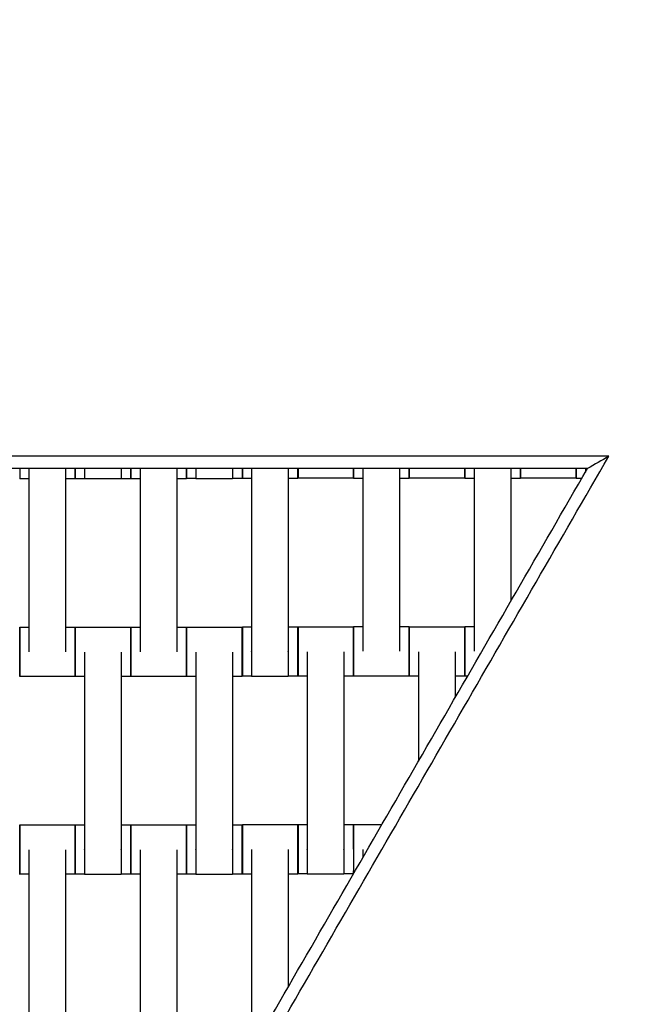
# Model space of a CAD drawing. Units: centimetres. Extents: x -320 to 324, y -314 to 330.
# Drawn here: x 26 to 51, y 116 to 156 of the extents above; entities that cross this region are included whole.
import ezdxf

# ---------------------------------------------------------------- set-up
doc = ezdxf.new("R2010")
doc.units = ezdxf.units.CM
doc.layers.add('Make2D$Adnotacja', color=7, linetype='Continuous', true_color=0x000000)
doc.layers.add('Make2D$Widoczne$Krzywe', color=7, linetype='Continuous', true_color=0x000000)
doc.styles.add('Arial Normalny', font='arial.ttf')
doc.dimstyles.new('TRAMPOL', dxfattribs={"dimscale": 1.1, "dimtxt": 7, "dimasz": 10, "dimexe": 5, "dimexo": 5, "dimgap": 1.1, "dimtad": 1, "dimtoh": 1, "dimdec": 0, "dimzin": 1, "dimdsep": 46, "dimtxsty": 'Arial Normalny', "dimcen": 5, "dimazin": 1, "dimtfac": 1, "dimtdec": 4, "dimtix": 1, "dimtofl": 0, "dimtmove": 1, "dimatfit": 3, "dimfxl": 10, "dimtolj": 1, "dimtzin": 1, "dimarcsym": 0})

# ---------------------------------------------------------------- blocks, each defined once
blk = doc.blocks.new('*D1')
at = {"layer": 'Defpoints', "color": 0, "transparency": 16777216}
for p in [(229.348, 235.748), (-224.517, -220.553)]:
    blk.add_point(p, dxfattribs=at)
at = {"layer": 'Make2D$Adnotacja', "color": 0, "lineweight": -2, "transparency": 16777216}
for p, q in [((267.179, 273.782), (237.106, 243.547)), ((293.814, 273.782), (267.179, 273.782))]:
    blk.add_line(p, q, dxfattribs=at)
at = {"layer": 'Make2D$Adnotacja', "color": 0, "transparency": 16777216}
for p, q in [((2.416, 2.098), (2.416, 13.098)), ((-3.084, 7.598), (7.916, 7.598))]:
    blk.add_line(p, q, dxfattribs=at)
blk.add_solid([(235.806, 244.84), (238.406, 242.254), (229.348, 235.748)], dxfattribs=at)
at = {"layer": 'Make2D$Adnotacja', "color": 0, "transparency": 16777216, "insert": (281.102, 279.136), "char_height": 7.7, "attachment_point": 5, "style": 'Arial Normalny'}
blk.add_mtext('\\A1;Ø645', dxfattribs=at)
blk = doc.blocks.new('*D2')
at = {"layer": 'Defpoints', "color": 0, "transparency": 16777216}
for p in [(44.294, 162.866), (44.892, -146.689), (232.793, -146.689)]:
    blk.add_point(p, dxfattribs=at)
at = {"layer": 'Make2D$Adnotacja', "color": 0, "lineweight": -2, "transparency": 16777216}
for p, q in [((49.794, 162.866), (238.293, 162.866)), ((232.793, 151.866), (232.793, -135.689)), ((50.392, -146.689), (238.293, -146.689))]:
    blk.add_line(p, q, dxfattribs=at)
at = {"layer": 'Make2D$Adnotacja', "color": 0, "transparency": 16777216}
for points in [[(234.627, 151.866), (230.96, 151.866), (232.793, 162.866)], [(230.96, -135.689), (234.627, -135.689), (232.793, -146.689)]]:
    blk.add_solid(points, dxfattribs=at)
at = {"layer": 'Make2D$Adnotacja', "color": 0, "transparency": 16777216, "insert": (227.652, 8.089), "char_height": 7.7, "attachment_point": 5, "rotation": 90, "style": 'Arial Normalny'}
blk.add_mtext('\\A1;310', dxfattribs=at)

msp = doc.modelspace()

# ---------------------------------------------------------------- linework, layer by layer
at = {"layer": 'Make2D$Widoczne$Krzywe', "color": 6, "lineweight": -3, "true_color": 0xff00ff}
msp.add_rational_spline([(323.976, -4.643), (336.217, 316.917), (14.657, 329.158), (-306.904, 341.399), (-319.145, 19.838), (-331.385, -301.722), (-9.825, -313.963), (311.736, -326.204), (323.976, -4.643)], [1, 0.707106781187, 1, 0.707106781187, 1, 0.707106781187, 1, 0.707106781187, 1], degree=2, knots=[0, 0, 0, 505.471953, 505.471953, 1010.943905, 1010.943905, 1516.415858, 1516.415858, 2021.88781, 2021.88781, 2021.88781], dxfattribs=at)
at = {"layer": 'Make2D$Widoczne$Krzywe', "color": 12, "lineweight": -3, "true_color": 0xc80000}
for points, degree in [([(78.797, 140.619), (47.02, 85.578), (15.242, 30.537)], 2), ([(16.014, 29.789), (47.635, 84.785), (79.255, 139.781)], 2), ([(49.784, 138.366), (2.758, 138.366), (-44.267, 138.366)], 2), ([(2.758, 56.915), (26.271, 97.641), (49.784, 138.366)], 2), ([(49.784, 138.366), (49.495, 138.2), (49.207, 138.033), (48.918, 137.866)], 3), ([(48.918, 137.866), (2.758, 137.866), (-43.401, 137.866)], 2), ([(2.758, 57.915), (25.838, 97.891), (48.918, 137.866)], 2)]:
    msp.add_open_spline(points, degree=degree, dxfattribs=at)
at = {"layer": 'Make2D$Widoczne$Krzywe', "color": 18, "lineweight": -3, "true_color": 0x000000}
for points, weights in [([(32.704, 138.366), (32.704, 138.366), (32.704, 138.366)], [0.966746666809, 0.966775635972, 0.966804612549]), ([(37.215, 138.366), (37.215, 138.366), (37.215, 138.366)], [0.958468798163, 0.958527682984, 0.958586600854]), ([(46.215, 138.366), (46.215, 138.366), (46.215, 138.366)], [0.958430702573, 0.958508622768, 0.958586600854]), ([(48.463, 138.366), (48.463, 138.366), (48.463, 138.366)], [0.958595315489, 0.958592667894, 0.958590020366]), ([(25.954, 137.866), (25.955, 137.453), (25.955, 137.453)], [0.858929647382, 0.825493907739, 1]), ([(28.203, 137.867), (28.203, 137.453), (28.204, 137.453)], [0.858953544928, 0.825431614465, 1]), ([(28.204, 137.866), (28.205, 137.459), (28.205, 137.459)], [0.858402279362, 0.826905626717, 1]), ([(28.204, 137.453), (28.204, 137.453), (28.204, 137.866)], [1, 0.82551811385, 0.858920375498]), ([(28.205, 137.459), (28.205, 137.459), (28.205, 137.866)], [1, 0.826883708123, 0.858410259359]), ([(28.577, 137.866), (28.577, 137.453), (28.577, 137.453)], [0.858979643311, 0.825363741565, 1]), ([(30.062, 137.866), (30.062, 137.453), (30.062, 137.453)], [0.858993437282, 0.82532793413, 1]), ([(30.453, 137.866), (30.453, 137.459), (30.454, 137.459)], [0.858410259358, 0.826883708126, 1]), ([(30.454, 137.867), (30.455, 137.453), (30.455, 137.453)], [0.858957166538, 0.82542218612, 1]), ([(30.455, 137.453), (30.455, 137.453), (30.455, 137.866)], [1, 0.825518113846, 0.8589203755]), ([(32.703, 137.866), (32.703, 137.453), (32.704, 137.453)], [0.858898044474, 0.825576499428, 1]), ([(32.704, 137.453), (32.704, 137.453), (32.704, 137.866)], [1, 0.825510073063, 0.858923454546]), ([(32.706, 137.866), (32.707, 137.464), (32.707, 137.464)], [0.858029050537, 0.827951726124, 1]), ([(32.707, 137.464), (32.707, 137.464), (32.707, 137.866)], [1, 0.827937435145, 0.858034048604]), ([(33.079, 137.866), (33.079, 137.458), (33.079, 137.458)], [0.858578177729, 0.826426595002, 1]), ([(34.564, 137.866), (34.564, 137.458), (34.564, 137.458)], [0.858564261973, 0.826464183818, 1]), ([(34.955, 137.866), (34.955, 137.464), (34.956, 137.464)], [0.858015546793, 0.82799037735, 1]), ([(34.961, 137.866), (34.962, 137.463), (34.962, 137.463)], [0.858108761871, 0.827724749936, 1]), ([(37.21, 137.866), (37.211, 137.463), (37.211, 137.463)], [0.85810876187, 0.82772474994, 1]), ([(37.211, 137.463), (37.211, 137.463), (37.211, 137.866)], [1, 0.827754555953, 0.858098254223]), ([(37.214, 137.866), (37.214, 137.477), (37.214, 137.477)], [0.857091728254, 0.830789876952, 1]), ([(39.463, 137.477), (39.464, 137.477), (39.464, 137.866)], [1, 0.830735829065, 0.857108550499]), ([(39.463, 137.866), (39.463, 137.477), (39.463, 137.477)], [0.857091728252, 0.830789876956, 1]), ([(39.464, 137.866), (39.464, 137.471), (39.464, 137.471)], [0.857535715317, 0.829403898811, 1]), ([(39.464, 137.471), (39.465, 137.471), (39.465, 137.866)], [1, 0.829409660869, 0.857533815182]), ([(41.713, 137.866), (41.713, 137.471), (41.713, 137.471)], [0.857535715316, 0.829403898815, 1]), ([(41.714, 137.866), (41.714, 137.477), (41.714, 137.477)], [0.857094284087, 0.830781657098, 1]), ([(41.714, 137.477), (41.715, 137.477), (41.715, 137.866)], [1, 0.830789876952, 0.857091728254]), ([(43.963, 137.866), (43.963, 137.477), (43.963, 137.477)], [0.857091728252, 0.830789876956, 1]), ([(43.964, 137.866), (43.964, 137.471), (43.964, 137.471)], [0.857504914239, 0.829497471573, 1]), ([(43.964, 137.471), (43.965, 137.471), (43.965, 137.866)], [1, 0.829403898811, 0.857535715317]), ([(46.213, 137.866), (46.213, 137.471), (46.213, 137.471)], [0.857535715316, 0.829403898815, 1]), ([(46.214, 137.866), (46.214, 137.477), (46.214, 137.477)], [0.857100017708, 0.830763227896, 1]), ([(46.214, 137.477), (46.215, 137.477), (46.215, 137.866)], [1, 0.830789876952, 0.857091728254]), ([(48.463, 137.477), (48.464, 137.477), (48.464, 137.866)], [1, 0.830761073058, 0.857100688416]), ([(48.463, 137.866), (48.463, 137.477), (48.463, 137.477)], [0.857091728252, 0.830789876956, 1]), ([(48.464, 137.866), (48.464, 137.471), (48.464, 137.471)], [0.857535715317, 0.829403898811, 1]), ([(48.464, 137.471), (48.465, 137.471), (48.465, 137.866)], [1, 0.829434772784, 0.857525539402]), ([(25.955, 130.459), (25.955, 131.459), (25.955, 131.459)], [1, 0.707106781187, 1]), ([(28.204, 130.459), (28.204, 131.459), (28.204, 131.459)], [1, 0.707106781187, 1]), ([(28.205, 130.453), (28.205, 131.453), (28.205, 131.453)], [1, 0.707106781187, 1]), ([(30.454, 130.456), (30.454, 131.453), (30.454, 131.453)], [0.998718626515, 0.707748875559, 1]), ([(30.455, 130.459), (30.455, 131.459), (30.455, 131.459)], [1, 0.707106781187, 1]), ([(32.704, 130.459), (32.704, 131.459), (32.704, 131.459)], [1, 0.707106781187, 1]), ([(32.705, 130.453), (32.705, 131.453), (32.705, 131.453)], [1, 0.707106781187, 1]), ([(34.954, 130.453), (34.954, 131.453), (34.954, 131.453)], [1, 0.707106781187, 1]), ([(34.962, 130.469), (34.962, 131.469), (34.962, 131.469)], [1, 0.707106781187, 1]), ([(37.211, 130.469), (37.211, 131.469), (37.211, 131.469)], [1, 0.707106781187, 1]), ([(37.215, 130.47), (37.215, 131.47), (37.214, 131.47)], [1, 0.707106781187, 1]), ([(39.464, 130.474), (39.464, 131.47), (39.463, 131.47)], [0.99871948716, 0.707748443342, 1]), ([(39.465, 130.477), (39.465, 131.476), (39.464, 131.476)], [1, 0.707106781187, 1]), ([(41.714, 130.477), (41.714, 131.476), (41.713, 131.476)], [1, 0.707106781187, 1]), ([(41.715, 130.47), (41.715, 131.47), (41.714, 131.47)], [1, 0.707106781187, 1]), ([(43.964, 130.474), (43.964, 131.47), (43.963, 131.47)], [0.998720297298, 0.707748036491, 1]), ([(43.965, 130.477), (43.965, 131.476), (43.964, 131.476)], [1, 0.707106781187, 1]), ([(25.955, 129.459), (25.955, 129.459), (25.955, 130.459)], [1, 0.707106781187, 1]), ([(28.204, 129.459), (28.204, 129.459), (28.204, 130.456)], [1, 0.707710563727, 0.998794924245]), ([(28.205, 129.453), (28.205, 129.453), (28.205, 130.453)], [1, 0.707106781187, 1]), ([(30.454, 129.453), (30.454, 129.453), (30.454, 130.453)], [1, 0.707106781187, 1]), ([(30.455, 129.459), (30.455, 129.459), (30.455, 130.459)], [1, 0.707106781187, 1]), ([(32.704, 129.459), (32.704, 129.459), (32.704, 130.456)], [1, 0.707748442109, 0.998719489615]), ([(32.705, 129.453), (32.705, 129.453), (32.705, 130.453)], [1, 0.707106781187, 1]), ([(34.954, 129.453), (34.954, 129.453), (34.954, 130.453)], [1, 0.707106781187, 1]), ([(34.962, 129.469), (34.962, 129.469), (34.962, 130.469)], [1, 0.707106781187, 1]), ([(37.211, 129.469), (37.211, 129.469), (37.211, 130.469)], [1, 0.707106781187, 1]), ([(37.214, 129.471), (37.215, 129.471), (37.215, 130.47)], [1, 0.707106781187, 1]), ([(39.463, 129.471), (39.464, 129.471), (39.464, 130.47)], [1, 0.707106781187, 1]), ([(39.464, 129.477), (39.465, 129.477), (39.465, 130.477)], [1, 0.707106781187, 1]), ([(41.713, 129.477), (41.714, 129.477), (41.714, 130.474)], [1, 0.70773757255, 0.998741134289]), ([(41.714, 129.471), (41.715, 129.471), (41.715, 130.47)], [1, 0.707106781187, 1]), ([(43.963, 129.471), (43.964, 129.471), (43.964, 130.47)], [1, 0.707106781187, 1]), ([(43.964, 129.477), (43.965, 129.477), (43.965, 130.477)], [1, 0.707106781187, 1]), ([(26.327, 129.46), (26.327, 129.453), (26.327, 129.453)], [0.955060062648, 0.975476759783, 1]), ([(27.812, 129.459), (27.812, 129.453), (27.812, 129.453)], [0.956167648121, 0.976140135765, 1]), ([(30.827, 129.459), (30.827, 129.453), (30.827, 129.453)], [0.956272430932, 0.976202708484, 1]), ([(32.312, 129.459), (32.312, 129.453), (32.312, 129.453)], [0.9562724309, 0.976202708465, 1]), ([(39.836, 129.477), (39.836, 129.47), (39.836, 129.47)], [0.956272430932, 0.976202708484, 1]), ([(41.322, 129.477), (41.322, 129.47), (41.322, 129.47)], [0.955076593251, 0.975486687134, 1]), ([(25.955, 122.457), (25.955, 123.457), (25.955, 123.457)], [1, 0.707106781187, 1]), ([(28.204, 122.457), (28.204, 123.457), (28.204, 123.457)], [1, 0.707106781187, 1]), ([(28.205, 122.459), (28.205, 123.459), (28.205, 123.459)], [1, 0.707106781187, 1]), ([(30.454, 122.459), (30.454, 123.459), (30.454, 123.459)], [1, 0.707106781187, 1]), ([(30.455, 122.457), (30.455, 123.457), (30.455, 123.457)], [1, 0.707106781187, 1]), ([(32.704, 122.457), (32.704, 123.457), (32.704, 123.457)], [1, 0.707106781187, 1]), ([(32.705, 122.459), (32.705, 123.459), (32.705, 123.459)], [1, 0.707106781187, 1]), ([(34.954, 122.459), (34.954, 123.459), (34.954, 123.459)], [1, 0.707106781187, 1]), ([(34.962, 122.467), (34.962, 123.467), (34.962, 123.467)], [1, 0.707106781187, 1]), ([(37.211, 122.467), (37.211, 123.467), (37.211, 123.467)], [1, 0.707106781187, 1]), ([(37.215, 122.477), (37.215, 123.476), (37.214, 123.476)], [1, 0.707106781187, 1]), ([(39.464, 122.477), (39.464, 123.476), (39.463, 123.476)], [1, 0.707106781187, 1]), ([(39.465, 122.475), (39.465, 123.474), (39.464, 123.474)], [1, 0.707106781187, 1]), ([(25.955, 121.458), (25.955, 121.458), (25.955, 122.457)], [1, 0.707106781187, 1]), ([(28.204, 121.458), (28.204, 121.458), (28.204, 122.457)], [1, 0.707106781187, 1]), ([(28.205, 121.459), (28.205, 121.459), (28.205, 122.459)], [1, 0.707106781187, 1]), ([(30.454, 121.459), (30.454, 121.459), (30.454, 122.458)], [1, 0.707298164869, 0.999617482744]), ([(30.455, 121.458), (30.455, 121.458), (30.455, 122.457)], [1, 0.707106781187, 1]), ([(32.704, 121.458), (32.704, 121.458), (32.704, 122.457)], [1, 0.707106781187, 1]), ([(32.705, 121.459), (32.705, 121.459), (32.705, 122.459)], [1, 0.707106781187, 1]), ([(34.954, 121.459), (34.954, 121.459), (34.954, 122.459)], [1, 0.707106781187, 1]), ([(34.962, 121.468), (34.962, 121.468), (34.962, 122.467)], [1, 0.707106781187, 1]), ([(37.211, 121.468), (37.211, 121.468), (37.211, 122.467)], [1, 0.707106781187, 1]), ([(37.214, 121.477), (37.215, 121.477), (37.215, 122.477)], [1, 0.707106781187, 1]), ([(39.464, 121.492), (39.465, 121.645), (39.465, 122.475)], [0.935225669693, 0.74418873288, 1])]:
    msp.add_rational_spline(points, weights, degree=2, dxfattribs=at)
for points in [[(26.327, 137.866), (26.327, 134.165), (26.327, 130.463)], [(27.812, 137.866), (27.812, 134.165), (27.812, 130.463)], [(30.827, 137.866), (30.827, 134.165), (30.827, 130.463)], [(32.312, 137.866), (32.312, 134.165), (32.312, 130.463)], [(35.334, 137.866), (35.334, 134.17), (35.334, 130.473)], [(36.819, 137.866), (36.819, 134.17), (36.819, 130.473)], [(39.836, 137.866), (39.836, 134.174), (39.836, 130.481)], [(41.322, 137.866), (41.322, 134.174), (41.322, 130.481)], [(44.336, 137.866), (44.336, 134.174), (44.336, 130.481)], [(45.822, 137.866), (45.822, 135.185), (45.822, 132.503)], [(48.836, 137.866), (48.836, 137.796), (48.836, 137.725)], [(26.327, 137.453), (26.141, 137.453), (25.955, 137.453)], [(28.204, 137.453), (28.008, 137.453), (27.813, 137.453)], [(28.577, 137.459), (28.391, 137.459), (28.205, 137.459)], [(30.062, 137.453), (29.319, 137.453), (28.577, 137.453)], [(30.454, 137.459), (30.258, 137.459), (30.062, 137.459)], [(30.827, 137.453), (30.641, 137.453), (30.455, 137.453)], [(32.704, 137.453), (32.508, 137.453), (32.312, 137.453)], [(33.079, 137.464), (32.893, 137.464), (32.707, 137.464)], [(34.564, 137.458), (33.821, 137.458), (33.079, 137.458)], [(34.956, 137.464), (34.76, 137.464), (34.564, 137.464)], [(35.334, 137.463), (35.148, 137.463), (34.962, 137.463)], [(37.211, 137.463), (37.015, 137.463), (36.819, 137.463)], [(39.463, 137.477), (38.339, 137.477), (37.214, 137.477)], [(39.836, 137.471), (39.65, 137.471), (39.464, 137.471)], [(41.713, 137.471), (41.518, 137.471), (41.322, 137.471)], [(43.963, 137.477), (42.839, 137.477), (41.714, 137.477)], [(44.336, 137.471), (44.15, 137.471), (43.964, 137.471)], [(46.213, 137.471), (46.018, 137.471), (45.822, 137.471)], [(48.463, 137.477), (47.339, 137.477), (46.214, 137.477)], [(48.69, 137.471), (48.577, 137.471), (48.464, 137.471)], [(25.955, 131.459), (26.141, 131.459), (26.327, 131.459)], [(27.812, 131.459), (28.008, 131.459), (28.204, 131.459)], [(28.205, 131.453), (29.329, 131.453), (30.454, 131.453)], [(30.455, 131.459), (30.641, 131.459), (30.827, 131.459)], [(32.312, 131.459), (32.508, 131.459), (32.704, 131.459)], [(32.705, 131.453), (33.829, 131.453), (34.954, 131.453)], [(34.962, 131.469), (35.148, 131.469), (35.334, 131.469)], [(36.819, 131.469), (37.015, 131.469), (37.211, 131.469)], [(37.214, 131.47), (38.339, 131.47), (39.463, 131.47)], [(39.464, 131.476), (39.65, 131.476), (39.836, 131.476)], [(41.322, 131.476), (41.518, 131.476), (41.713, 131.476)], [(41.714, 131.47), (42.839, 131.47), (43.963, 131.47)], [(43.964, 131.476), (44.15, 131.476), (44.336, 131.476)], [(28.577, 130.442), (28.577, 126.453), (28.577, 122.463)], [(30.062, 130.442), (30.062, 126.453), (30.062, 122.463)], [(33.077, 130.442), (33.077, 126.453), (33.077, 122.463)], [(34.562, 130.442), (34.562, 126.453), (34.562, 122.463)], [(37.586, 130.459), (37.586, 126.47), (37.586, 122.481)], [(39.072, 130.459), (39.072, 126.47), (39.072, 122.481)], [(42.086, 130.459), (42.086, 128.247), (42.086, 126.034)], [(43.572, 130.459), (43.572, 129.533), (43.572, 128.606)], [(28.204, 129.459), (27.079, 129.459), (25.955, 129.459)], [(27.812, 129.453), (27.069, 129.453), (26.327, 129.453)], [(28.577, 129.453), (28.391, 129.453), (28.205, 129.453)], [(30.454, 129.453), (30.258, 129.453), (30.062, 129.453)], [(32.704, 129.459), (31.579, 129.459), (30.455, 129.459)], [(32.312, 129.453), (31.569, 129.453), (30.827, 129.453)], [(33.077, 129.453), (32.891, 129.453), (32.705, 129.453)], [(34.954, 129.453), (34.758, 129.453), (34.563, 129.453)], [(35.334, 129.469), (35.148, 129.469), (34.962, 129.469)], [(36.819, 129.463), (36.077, 129.463), (35.334, 129.463)], [(37.211, 129.469), (37.015, 129.469), (36.819, 129.469)], [(37.586, 129.471), (37.4, 129.471), (37.214, 129.471)], [(39.463, 129.471), (39.268, 129.471), (39.072, 129.471)], [(41.713, 129.477), (40.589, 129.477), (39.464, 129.477)], [(41.322, 129.47), (40.579, 129.47), (39.836, 129.47)], [(42.086, 129.471), (41.9, 129.471), (41.714, 129.471)], [(43.963, 129.471), (43.768, 129.471), (43.572, 129.471)], [(44.075, 129.477), (44.02, 129.477), (43.964, 129.477)], [(25.955, 123.457), (27.079, 123.457), (28.204, 123.457)], [(28.205, 123.459), (28.391, 123.459), (28.577, 123.459)], [(30.062, 123.459), (30.258, 123.459), (30.454, 123.459)], [(30.455, 123.457), (31.579, 123.457), (32.704, 123.457)], [(32.705, 123.459), (32.891, 123.459), (33.077, 123.459)], [(34.562, 123.459), (34.758, 123.459), (34.954, 123.459)], [(34.962, 123.467), (36.086, 123.467), (37.211, 123.467)], [(37.214, 123.476), (37.4, 123.476), (37.586, 123.476)], [(39.072, 123.476), (39.268, 123.476), (39.463, 123.476)], [(39.464, 123.474), (40.037, 123.474), (40.609, 123.474)], [(26.327, 122.446), (26.327, 118.457), (26.327, 114.468)], [(27.812, 122.446), (27.812, 118.457), (27.812, 114.468)], [(30.827, 122.446), (30.827, 118.457), (30.827, 114.468)], [(32.312, 122.446), (32.312, 118.457), (32.312, 114.468)], [(35.334, 122.456), (35.334, 118.467), (35.334, 114.478)], [(36.819, 122.456), (36.819, 119.683), (36.819, 116.91)], [(39.836, 122.464), (39.836, 122.3), (39.836, 122.136)], [(26.327, 121.458), (26.141, 121.458), (25.955, 121.458)], [(28.204, 121.458), (28.008, 121.458), (27.812, 121.458)], [(28.577, 121.459), (28.391, 121.459), (28.205, 121.459)], [(30.062, 121.453), (29.319, 121.453), (28.577, 121.453)], [(30.454, 121.459), (30.258, 121.459), (30.062, 121.459)], [(30.827, 121.458), (30.641, 121.458), (30.455, 121.458)], [(32.704, 121.458), (32.508, 121.458), (32.312, 121.458)], [(33.077, 121.459), (32.891, 121.459), (32.705, 121.459)], [(34.562, 121.453), (33.819, 121.453), (33.077, 121.453)], [(34.954, 121.459), (34.758, 121.459), (34.562, 121.459)], [(35.334, 121.468), (35.148, 121.468), (34.962, 121.468)], [(37.211, 121.468), (37.015, 121.468), (36.819, 121.468)], [(37.586, 121.477), (37.4, 121.477), (37.214, 121.477)], [(39.072, 121.47), (38.329, 121.47), (37.586, 121.47)], [(39.456, 121.477), (39.264, 121.477), (39.072, 121.477)]]:
    msp.add_open_spline(points, degree=2, dxfattribs=at)
for points, weights, knots in [([(25.955, 131.459), (25.954, 131.459), (25.954, 130.459), (25.954, 129.459), (25.955, 129.459)], [1, 0.707106781187, 1, 0.707106781187, 1], [-47.123897, -47.123897, -47.123897, -31.415931, -31.415931, -15.707966, -15.707966, -15.707966]), ([(28.204, 131.459), (28.203, 131.459), (28.203, 130.459), (28.203, 129.459), (28.204, 129.459)], [1, 0.707106781187, 1, 0.707106781187, 1], [-47.123897, -47.123897, -47.123897, -31.415931, -31.415931, -15.707966, -15.707966, -15.707966]), ([(28.205, 131.453), (28.204, 131.453), (28.204, 130.453), (28.204, 129.453), (28.205, 129.453)], [1, 0.707106781187, 1, 0.707106781187, 1], [-47.123897, -47.123897, -47.123897, -31.415931, -31.415931, -15.707966, -15.707966, -15.707966]), ([(30.454, 131.453), (30.453, 131.453), (30.453, 130.453), (30.453, 129.453), (30.454, 129.453)], [1, 0.707106781187, 1, 0.707106781187, 1], [-47.123897, -47.123897, -47.123897, -31.415931, -31.415931, -15.707966, -15.707966, -15.707966]), ([(30.455, 131.459), (30.454, 131.459), (30.454, 130.459), (30.454, 129.459), (30.455, 129.459)], [1, 0.707106781187, 1, 0.707106781187, 1], [-47.123897, -47.123897, -47.123897, -31.415931, -31.415931, -15.707966, -15.707966, -15.707966]), ([(32.704, 131.459), (32.703, 131.459), (32.703, 130.459), (32.703, 129.459), (32.704, 129.459)], [1, 0.707106781187, 1, 0.707106781187, 1], [-47.123897, -47.123897, -47.123897, -31.415931, -31.415931, -15.707966, -15.707966, -15.707966]), ([(32.705, 131.453), (32.704, 131.453), (32.704, 130.453), (32.704, 129.453), (32.705, 129.453)], [1, 0.707106781187, 1, 0.707106781187, 1], [-47.123897, -47.123897, -47.123897, -31.415931, -31.415931, -15.707966, -15.707966, -15.707966]), ([(34.954, 131.453), (34.953, 131.453), (34.953, 130.453), (34.953, 129.453), (34.954, 129.453)], [1, 0.707106781187, 1, 0.707106781187, 1], [-47.123897, -47.123897, -47.123897, -31.415931, -31.415931, -15.707966, -15.707966, -15.707966]), ([(34.962, 131.469), (34.961, 131.469), (34.961, 130.469), (34.961, 129.469), (34.962, 129.469)], [1, 0.707106781187, 1, 0.707106781187, 1], [-47.123897, -47.123897, -47.123897, -31.415931, -31.415931, -15.707966, -15.707966, -15.707966]), ([(37.211, 131.469), (37.21, 131.469), (37.21, 130.469), (37.21, 129.469), (37.211, 129.469)], [1, 0.707106781187, 1, 0.707106781187, 1], [-47.123897, -47.123897, -47.123897, -31.415931, -31.415931, -15.707966, -15.707966, -15.707966]), ([(37.214, 131.47), (37.214, 131.47), (37.214, 130.47), (37.214, 129.471), (37.214, 129.471)], [1, 0.707106781187, 1, 0.707106781187, 1], [-47.123897, -47.123897, -47.123897, -31.415931, -31.415931, -15.707966, -15.707966, -15.707966]), ([(39.463, 131.47), (39.463, 131.47), (39.463, 130.47), (39.463, 129.471), (39.463, 129.471)], [1, 0.707106781187, 1, 0.707106781187, 1], [-47.123897, -47.123897, -47.123897, -31.415931, -31.415931, -15.707966, -15.707966, -15.707966]), ([(39.464, 131.476), (39.464, 131.476), (39.464, 130.477), (39.464, 129.477), (39.464, 129.477)], [1, 0.707106781187, 1, 0.707106781187, 1], [-47.123897, -47.123897, -47.123897, -31.415931, -31.415931, -15.707966, -15.707966, -15.707966]), ([(41.713, 131.476), (41.713, 131.476), (41.713, 130.477), (41.713, 129.477), (41.713, 129.477)], [1, 0.707106781187, 1, 0.707106781187, 1], [-47.123897, -47.123897, -47.123897, -31.415931, -31.415931, -15.707966, -15.707966, -15.707966]), ([(41.714, 131.47), (41.714, 131.47), (41.714, 130.47), (41.714, 129.471), (41.714, 129.471)], [1, 0.707106781187, 1, 0.707106781187, 1], [-47.123897, -47.123897, -47.123897, -31.415931, -31.415931, -15.707966, -15.707966, -15.707966]), ([(43.963, 131.47), (43.963, 131.47), (43.963, 130.47), (43.963, 129.471), (43.963, 129.471)], [1, 0.707106781187, 1, 0.707106781187, 1], [-47.123897, -47.123897, -47.123897, -31.415931, -31.415931, -15.707966, -15.707966, -15.707966]), ([(43.964, 131.476), (43.964, 131.476), (43.964, 130.477), (43.964, 129.477), (43.964, 129.477)], [1, 0.707106781187, 1, 0.707106781187, 1], [-47.123897, -47.123897, -47.123897, -31.415931, -31.415931, -15.707966, -15.707966, -15.707966]), ([(35.334, 130.473), (35.334, 130.468), (35.334, 130.462), (35.334, 129.463), (35.334, 129.463)], [0.99545943481, 0.997711841715, 1, 0.707106781187, 1], [-31.53865, -31.53865, -31.53865, -31.415935, -31.415935, -15.707968, -15.707968, -15.707968]), ([(36.819, 130.473), (36.819, 130.468), (36.819, 130.462), (36.819, 129.463), (36.819, 129.463)], [0.99545943481, 0.997711841715, 1, 0.707106781187, 1], [-31.53865, -31.53865, -31.53865, -31.415935, -31.415935, -15.707968, -15.707968, -15.707968]), ([(25.955, 123.457), (25.954, 123.457), (25.954, 122.457), (25.954, 121.458), (25.955, 121.458)], [1, 0.707106781187, 1, 0.707106781187, 1], [-47.123897, -47.123897, -47.123897, -31.415931, -31.415931, -15.707966, -15.707966, -15.707966]), ([(28.204, 123.457), (28.203, 123.457), (28.203, 122.457), (28.203, 121.458), (28.204, 121.458)], [1, 0.707106781187, 1, 0.707106781187, 1], [-47.123897, -47.123897, -47.123897, -31.415931, -31.415931, -15.707966, -15.707966, -15.707966]), ([(28.205, 123.459), (28.204, 123.459), (28.204, 122.459), (28.204, 121.459), (28.205, 121.459)], [1, 0.707106781187, 1, 0.707106781187, 1], [-47.123897, -47.123897, -47.123897, -31.415931, -31.415931, -15.707966, -15.707966, -15.707966]), ([(30.454, 123.459), (30.453, 123.459), (30.453, 122.459), (30.453, 121.459), (30.454, 121.459)], [1, 0.707106781187, 1, 0.707106781187, 1], [-47.123897, -47.123897, -47.123897, -31.415931, -31.415931, -15.707966, -15.707966, -15.707966]), ([(30.455, 123.457), (30.454, 123.457), (30.454, 122.457), (30.454, 121.458), (30.455, 121.458)], [1, 0.707106781187, 1, 0.707106781187, 1], [-47.123897, -47.123897, -47.123897, -31.415931, -31.415931, -15.707966, -15.707966, -15.707966]), ([(32.704, 123.457), (32.703, 123.457), (32.703, 122.457), (32.703, 121.458), (32.704, 121.458)], [1, 0.707106781187, 1, 0.707106781187, 1], [-47.123897, -47.123897, -47.123897, -31.415931, -31.415931, -15.707966, -15.707966, -15.707966]), ([(32.705, 123.459), (32.704, 123.459), (32.704, 122.459), (32.704, 121.459), (32.705, 121.459)], [1, 0.707106781187, 1, 0.707106781187, 1], [-47.123897, -47.123897, -47.123897, -31.415931, -31.415931, -15.707966, -15.707966, -15.707966]), ([(34.954, 123.459), (34.953, 123.459), (34.953, 122.459), (34.953, 121.459), (34.954, 121.459)], [1, 0.707106781187, 1, 0.707106781187, 1], [-47.123897, -47.123897, -47.123897, -31.415931, -31.415931, -15.707966, -15.707966, -15.707966]), ([(34.962, 123.467), (34.961, 123.467), (34.961, 122.467), (34.961, 121.468), (34.962, 121.468)], [1, 0.707106781187, 1, 0.707106781187, 1], [-47.123897, -47.123897, -47.123897, -31.415931, -31.415931, -15.707966, -15.707966, -15.707966]), ([(37.211, 123.467), (37.21, 123.467), (37.21, 122.467), (37.21, 121.468), (37.211, 121.468)], [1, 0.707106781187, 1, 0.707106781187, 1], [-47.123897, -47.123897, -47.123897, -31.415931, -31.415931, -15.707966, -15.707966, -15.707966]), ([(37.214, 123.476), (37.214, 123.476), (37.214, 122.477), (37.214, 121.477), (37.214, 121.477)], [1, 0.707106781187, 1, 0.707106781187, 1], [-47.123897, -47.123897, -47.123897, -31.415931, -31.415931, -15.707966, -15.707966, -15.707966]), ([(39.463, 123.476), (39.463, 123.476), (39.463, 122.477), (39.463, 121.627), (39.463, 121.49)], [1, 0.707106781187, 1, 0.739673489115, 0.942108748844], [-47.123897, -47.123897, -47.123897, -31.415931, -31.415931, -17.45453, -17.45453, -17.45453]), ([(39.464, 123.474), (39.464, 123.474), (39.464, 122.475), (39.464, 121.646), (39.464, 121.492)], [1, 0.707106781187, 1, 0.744408270391, 0.934898102582], [-47.123897, -47.123897, -47.123897, -31.415931, -31.415931, -17.708458, -17.708458, -17.708458]), ([(28.577, 122.463), (28.577, 122.458), (28.577, 122.452), (28.577, 121.453), (28.577, 121.453)], [0.99545943481, 0.997711841715, 1, 0.707106781187, 1], [-31.53865, -31.53865, -31.53865, -31.415935, -31.415935, -15.707968, -15.707968, -15.707968]), ([(30.062, 122.463), (30.062, 122.458), (30.062, 122.452), (30.062, 121.453), (30.062, 121.453)], [0.99545943481, 0.997711841715, 1, 0.707106781187, 1], [-31.53865, -31.53865, -31.53865, -31.415935, -31.415935, -15.707968, -15.707968, -15.707968]), ([(33.077, 122.463), (33.077, 122.458), (33.077, 122.452), (33.077, 121.453), (33.077, 121.453)], [0.99545943481, 0.997711841715, 1, 0.707106781187, 1], [-31.53865, -31.53865, -31.53865, -31.415935, -31.415935, -15.707968, -15.707968, -15.707968]), ([(34.562, 122.463), (34.562, 122.458), (34.562, 122.452), (34.562, 121.453), (34.562, 121.453)], [0.99545943481, 0.997711841715, 1, 0.707106781187, 1], [-31.53865, -31.53865, -31.53865, -31.415935, -31.415935, -15.707968, -15.707968, -15.707968]), ([(37.586, 122.481), (37.586, 122.475), (37.586, 122.47), (37.586, 121.47), (37.586, 121.47)], [0.99545943481, 0.997711841715, 1, 0.707106781187, 1], [-31.53865, -31.53865, -31.53865, -31.415935, -31.415935, -15.707968, -15.707968, -15.707968]), ([(39.072, 122.481), (39.072, 122.475), (39.072, 122.47), (39.072, 121.47), (39.072, 121.47)], [0.99545943481, 0.997711841715, 1, 0.707106781187, 1], [-31.53865, -31.53865, -31.53865, -31.415935, -31.415935, -15.707968, -15.707968, -15.707968])]:
    msp.add_rational_spline(points, weights, degree=2, knots=knots, dxfattribs=at)

# ---------------------------------------------------------------- dimensions: what is measured, and where the dimension line sits
at = {"layer": 'Make2D$Adnotacja'}
dim = msp.add_diameter_dim_2p(p1=(-224.517, -220.553), p2=(229.348, 235.748), text='Ø645', dimstyle='TRAMPOL', override={"dimscale": 1.1, "dimasz": 10, "dimtad": 1, "dimtih": 0, "dimtoh": 1, "dimlfac": 1, "dimtxsty": 'Arial Normalny', "dimsah": 0}, dxfattribs=at)
dim.commit()
dim.dimension.update_dxf_attribs({"geometry": '*D1', "text_midpoint": (267.179, 273.782), "dimtype": 163})
dim = msp.add_linear_dim(base=(232.793, -146.689), p1=(44.294, 162.866), p2=(44.892, -146.689), angle=90, dimstyle='TRAMPOL', override={"dimscale": 1.1, "dimtxt": 7, "dimasz": 10, "dimexe": 5, "dimexo": 5, "dimgap": 1.1, "dimtad": 1, "dimtih": 0, "dimtoh": 0, "dimdec": 0, "dimzin": 1, "dimtxsty": 'Arial Normalny', "dimsah": 0, "dimcen": 5, "dimadec": 2, "dimazin": 1, "dimtix": 0, "dimtmove": 0, "dimfxl": 10, "dimtzin": 1}, dxfattribs=at)
dim.commit()
dim.dimension.update_dxf_attribs({"geometry": '*D2', "text_midpoint": (227.652, 8.089)})

doc.saveas('drawing.dxf')
